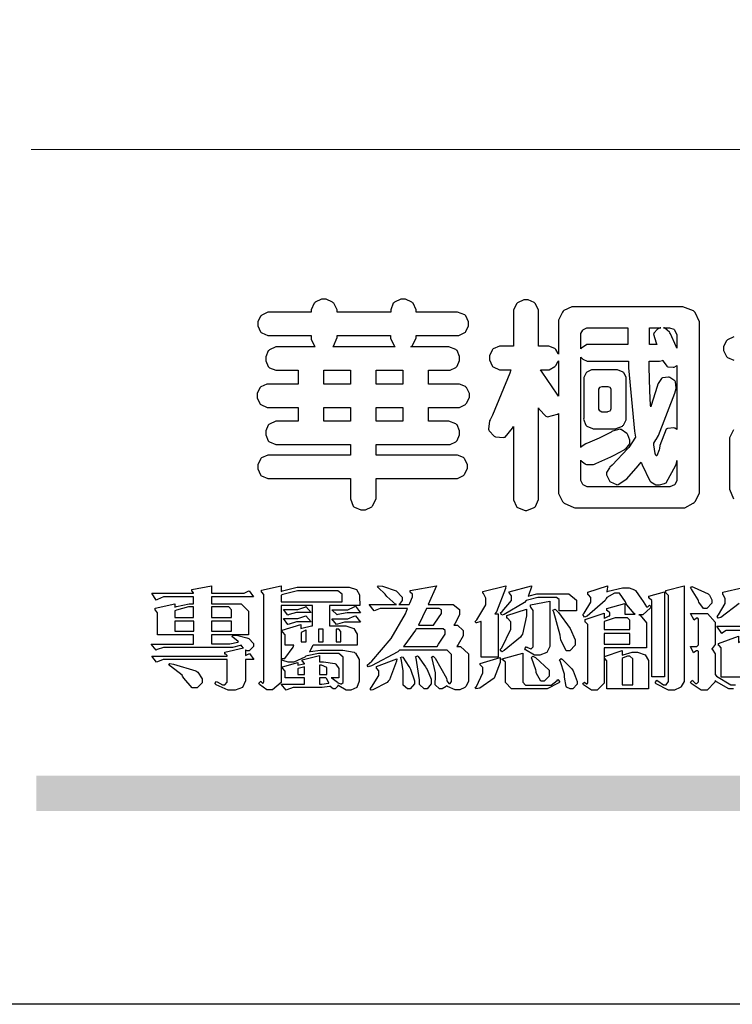
# Model space of a CAD drawing. Units: millimetres. Extents: x 484 to 6784, y 1005 to 2490.
# Drawn here: x 4720 to 4815, y 1005 to 1136 of the extents above; entities that cross this region are included whole.
import ezdxf

# ---------------------------------------------------------------- set-up
doc = ezdxf.new("R2010")
doc.units = ezdxf.units.MM

# ---------------------------------------------------------------- blocks, each defined once
blk = doc.blocks.new('華槶訂製')
at = {"color": 250}
for points in [[(9364.547, 3763.45), (9364.547, 3762.794), (9364.547, 3762.698), (9364.652, 3762.436), (9364.677, 3762.408), (9364.7, 3762.392), (9364.935, 3762.291), (9365.016, 3762.291), (9365.1, 3762.291), (9365.334, 3762.408), (9365.355, 3762.431), (9365.378, 3762.455), (9365.495, 3762.709), (9365.495, 3762.794), (9365.495, 3763.45), (9368.438, 3763.45), (9368.516, 3763.45), (9368.736, 3763.567), (9368.754, 3763.59), (9368.773, 3763.611), (9368.883, 3763.824), (9368.883, 3763.894), (9368.883, 3763.974), (9368.773, 3764.19), (9368.754, 3764.21), (9368.736, 3764.228), (9368.511, 3764.316), (9368.438, 3764.316), (9365.495, 3764.316), (9365.495, 3764.713), (9368.157, 3764.713), (9368.235, 3764.713), (9368.451, 3764.819), (9368.472, 3764.842), (9368.492, 3764.862), (9368.589, 3765.076), (9368.589, 3765.146), (9368.589, 3765.225), (9368.492, 3765.442), (9368.472, 3765.462), (9368.451, 3765.479), (9368.187, 3765.577), (9368.157, 3765.579), (9367.442, 3765.579), (9367.442, 3766.082), (9368.508, 3766.082), (9368.586, 3766.082), (9368.802, 3766.2), (9368.824, 3766.223), (9368.843, 3766.244), (9368.952, 3766.457), (9368.952, 3766.528), (9368.952, 3766.607), (9368.843, 3766.824), (9368.824, 3766.843), (9368.802, 3766.861), (9368.581, 3766.949), (9368.508, 3766.949), (9367.442, 3766.949), (9367.442, 3767.463), (9368.157, 3767.463), (9368.235, 3767.463), (9368.451, 3767.569), (9368.472, 3767.592), (9368.492, 3767.613), (9368.589, 3767.827), (9368.589, 3767.897), (9368.589, 3767.976), (9368.492, 3768.192), (9368.472, 3768.212), (9368.451, 3768.23), (9368.187, 3768.328), (9368.157, 3768.329), (9366.785, 3768.329), (9366.817, 3768.35), (9366.984, 3768.652), (9366.984, 3768.751), (9368.472, 3768.751), (9368.554, 3768.751), (9368.78, 3768.86), (9368.801, 3768.88), (9368.817, 3768.901), (9368.918, 3769.114), (9368.918, 3769.184), (9368.918, 3769.264), (9368.817, 3769.48), (9368.801, 3769.499), (9368.78, 3769.517), (9368.506, 3769.616), (9368.472, 3769.617), (9366.984, 3769.617), (9366.984, 3769.705), (9366.867, 3769.947), (9366.845, 3769.967), (9366.82, 3769.988), (9366.582, 3770.096), (9366.504, 3770.096), (9366.417, 3770.096), (9366.176, 3769.988), (9366.153, 3769.967), (9366.132, 3769.947), (9366.036, 3769.7), (9366.036, 3769.617), (9364.055, 3769.617), (9364.055, 3769.705), (9363.928, 3769.947), (9363.902, 3769.967), (9363.877, 3769.988), (9363.642, 3770.096), (9363.563, 3770.096), (9363.477, 3770.096), (9363.243, 3769.988), (9363.223, 3769.967), (9363.202, 3769.947), (9363.095, 3769.7), (9363.095, 3769.617), (9361.569, 3769.617), (9361.487, 3769.617), (9361.262, 3769.508), (9361.242, 3769.487), (9361.221, 3769.467), (9361.114, 3769.256), (9361.114, 3769.184), (9361.114, 3769.106), (9361.221, 3768.889), (9361.242, 3768.868), (9361.259, 3768.849), (9361.492, 3768.751), (9361.569, 3768.751), (9363.095, 3768.751), (9363.095, 3768.715), (9363.095, 3768.619), (9363.21, 3768.354), (9363.234, 3768.329), (9361.864, 3768.329), (9361.778, 3768.329), (9361.547, 3768.222), (9361.524, 3768.201), (9361.503, 3768.181), (9361.407, 3767.968), (9361.407, 3767.897), (9361.407, 3767.818), (9361.503, 3767.602), (9361.524, 3767.581), (9361.544, 3767.561), (9361.783, 3767.463), (9361.864, 3767.463), (9362.613, 3767.463), (9362.613, 3766.949), (9361.536, 3766.949), (9361.452, 3766.949), (9361.226, 3766.852), (9361.207, 3766.83), (9361.185, 3766.811), (9361.089, 3766.599), (9361.089, 3766.528), (9361.089, 3766.45), (9361.185, 3766.233), (9361.207, 3766.212), (9361.226, 3766.193), (9361.458, 3766.082), (9361.536, 3766.082), (9362.613, 3766.082), (9362.613, 3765.579), (9361.864, 3765.579), (9361.778, 3765.579), (9361.547, 3765.471), (9361.524, 3765.45), (9361.503, 3765.431), (9361.407, 3765.218), (9361.407, 3765.146), (9361.407, 3765.068), (9361.503, 3764.851), (9361.524, 3764.83), (9361.544, 3764.81), (9361.783, 3764.713), (9361.864, 3764.713), (9364.547, 3764.713), (9364.547, 3764.316), (9361.569, 3764.316), (9361.485, 3764.316), (9361.254, 3764.219), (9361.231, 3764.199), (9361.21, 3764.176), (9361.114, 3763.966), (9361.114, 3763.894), (9361.114, 3763.813), (9361.21, 3763.588), (9361.231, 3763.567), (9361.25, 3763.549), (9361.49, 3763.45), (9361.569, 3763.45), (9364.547, 3763.45)], [(9376.805, 3762.373), (9376.923, 3762.373), (9377.242, 3762.538), (9377.274, 3762.572), (9377.305, 3762.605), (9377.473, 3762.914), (9377.473, 3763.017), (9377.473, 3769.218), (9377.469, 3769.26), (9377.315, 3769.602), (9377.286, 3769.628), (9377.25, 3769.664), (9376.85, 3769.819), (9376.805, 3769.815), (9372.855, 3769.815), (9372.746, 3769.815), (9372.453, 3769.679), (9372.423, 3769.651), (9372.393, 3769.62), (9372.247, 3769.319), (9372.247, 3769.218), (9372.247, 3768.061), (9372.24, 3768.082), (9372.152, 3768.237), (9372.141, 3768.248), (9372.12, 3768.266), (9371.898, 3768.352), (9371.825, 3768.352), (9371.508, 3768.352), (9371.508, 3769.617), (9371.508, 3769.702), (9371.39, 3769.936), (9371.368, 3769.955), (9371.347, 3769.973), (9371.124, 3770.072), (9371.05, 3770.072), (9370.966, 3770.072), (9370.734, 3769.965), (9370.712, 3769.944), (9370.691, 3769.925), (9370.582, 3769.695), (9370.582, 3769.617), (9370.582, 3768.352), (9370.149, 3768.352), (9370.062, 3768.352), (9369.831, 3768.256), (9369.808, 3768.235), (9369.791, 3768.212), (9369.691, 3768.002), (9369.691, 3767.931), (9369.691, 3767.849), (9369.791, 3767.624), (9369.808, 3767.603), (9369.828, 3767.587), (9370.068, 3767.486), (9370.149, 3767.486), (9370.489, 3767.486), (9370.453, 3767.353), (9369.81, 3765.798), (9369.714, 3765.626), (9369.696, 3765.595), (9369.659, 3765.281), (9369.669, 3765.252), (9369.677, 3765.225), (9369.864, 3765.024), (9369.89, 3765.006), (9369.919, 3764.995), (9370.214, 3764.975), (9370.243, 3764.983), (9370.269, 3764.993), (9370.549, 3765.322), (9370.582, 3765.38), (9370.582, 3762.76), (9370.582, 3762.671), (9370.691, 3762.421), (9370.712, 3762.397), (9370.734, 3762.377), (9371.015, 3762.272), (9371.05, 3762.268), (9371.083, 3762.272), (9371.355, 3762.377), (9371.379, 3762.397), (9371.399, 3762.421), (9371.508, 3762.675), (9371.508, 3762.76), (9371.508, 3766.07), (9371.53, 3766.026), (9371.783, 3765.764), (9371.812, 3765.755), (9371.843, 3765.746), (9372.207, 3765.834), (9372.247, 3765.86), (9372.247, 3763.017), (9372.247, 3762.906), (9372.401, 3762.608), (9372.434, 3762.572), (9372.463, 3762.543), (9372.813, 3762.376), (9372.855, 3762.373), (9376.805, 3762.373)], [(9374.813, 3768.422), (9373.371, 3768.422), (9373.298, 3768.422), (9373.098, 3768.285), (9373.078, 3768.26), (9373.078, 3768.785), (9373.078, 3768.829), (9373.145, 3768.946), (9373.16, 3768.961), (9373.171, 3768.974), (9373.293, 3769.031), (9373.335, 3769.031), (9374.813, 3769.031), (9374.813, 3768.422)], [(9375.621, 3769.031), (9376.044, 3769.031), (9376.016, 3769.031), (9375.943, 3769.003), (9375.938, 3768.997), (9375.917, 3768.989), (9375.779, 3768.842), (9375.774, 3768.821), (9375.771, 3768.806), (9375.867, 3768.476), (9375.891, 3768.422), (9375.621, 3768.422), (9375.621, 3769.031)], [(9376.371, 3768.855), (9376.358, 3768.88), (9376.192, 3769.026), (9376.173, 3769.031), (9376.137, 3769.031), (9376.348, 3769.031), (9376.365, 3769.034), (9376.521, 3768.986), (9376.536, 3768.972), (9376.55, 3768.961), (9376.625, 3768.803), (9376.628, 3768.785), (9376.628, 3768.282), (9376.607, 3768.341), (9376.394, 3768.818), (9376.371, 3768.855)], [(9363.89, 3768.329), (9363.917, 3768.354), (9364.052, 3768.674), (9364.055, 3768.715), (9364.055, 3768.751), (9366.024, 3768.751), (9366.024, 3768.647), (9366.171, 3768.359), (9366.2, 3768.329), (9363.89, 3768.329)], [(9374.859, 3764.607), (9374.823, 3764.564), (9374.237, 3763.951), (9374.156, 3763.871), (9374.135, 3763.852), (9374.027, 3763.675), (9374.027, 3763.614), (9374.029, 3763.592), (9374.135, 3763.365), (9374.156, 3763.344), (9374.179, 3763.328), (9374.393, 3763.23), (9374.415, 3763.227), (9374.463, 3763.23), (9374.784, 3763.445), (9375.204, 3763.925), (9375.305, 3764.059), (9375.346, 3763.956), (9375.627, 3763.37), (9375.645, 3763.355), (9375.665, 3763.336), (9375.85, 3763.227), (9375.914, 3763.227), (9375.984, 3763.227), (9376.174, 3763.274), (9376.195, 3763.286), (9376.236, 3763.3), (9376.596, 3763.953), (9376.628, 3764.07), (9376.628, 3764.117), (9376.628, 3763.425), (9376.628, 3763.377), (9376.569, 3763.242), (9376.558, 3763.227), (9376.544, 3763.215), (9376.368, 3763.149), (9376.348, 3763.145), (9373.335, 3763.145), (9373.314, 3763.149), (9373.16, 3763.226), (9373.148, 3763.238), (9373.135, 3763.253), (9373.078, 3763.383), (9373.078, 3763.425), (9373.078, 3764.129), (9373.087, 3764.114), (9373.236, 3763.998), (9373.254, 3763.989), (9373.281, 3763.98), (9373.552, 3763.98), (9373.583, 3763.989), (9373.628, 3764.007), (9374.193, 3764.259), (9374.262, 3764.293), (9374.307, 3764.318), (9374.68, 3764.517), (9374.707, 3764.537), (9374.739, 3764.558), (9374.895, 3764.738), (9374.895, 3764.796), (9374.895, 3764.873), (9374.815, 3765.074), (9374.8, 3765.101), (9374.782, 3765.125), (9374.569, 3765.269), (9374.543, 3765.275), (9374.519, 3765.278), (9374.255, 3765.211), (9374.226, 3765.193), (9374.205, 3765.178), (9373.853, 3764.996), (9373.804, 3764.972), (9373.754, 3764.949), (9373.323, 3764.762), (9373.288, 3764.749), (9373.264, 3764.741), (9373.089, 3764.623), (9373.078, 3764.607), (9373.078, 3767.955), (9373.08, 3767.952), (9373.127, 3767.895), (9373.137, 3767.885), (9373.152, 3767.874), (9373.316, 3767.802), (9373.371, 3767.802), (9374.836, 3767.802), (9374.841, 3767.56), (9375.067, 3765.211), (9375.106, 3764.983), (9375.082, 3764.949), (9374.877, 3764.638), (9374.859, 3764.607)], [(9372.247, 3766.503), (9372.2, 3766.577), (9371.651, 3767.4), (9371.589, 3767.486), (9371.825, 3767.486), (9371.903, 3767.486), (9372.12, 3767.605), (9372.141, 3767.628), (9372.152, 3767.639), (9372.24, 3767.797), (9372.247, 3767.815), (9372.247, 3766.503)], [(9375.868, 3764.9), (9375.95, 3765.05), (9376.563, 3766.619), (9376.605, 3766.785), (9376.61, 3766.813), (9376.581, 3767.034), (9376.569, 3767.053), (9376.555, 3767.071), (9376.371, 3767.198), (9376.348, 3767.206), (9376.324, 3767.21), (9376.098, 3767.18), (9376.078, 3767.171), (9376.06, 3767.162), (9375.935, 3766.976), (9375.927, 3766.949), (9375.906, 3766.868), (9375.687, 3766.165), (9375.668, 3766.106), (9375.661, 3766.165), (9375.634, 3766.71), (9375.611, 3767.581), (9375.609, 3767.802), (9375.95, 3767.802), (9375.99, 3767.802), (9376.099, 3767.833), (9376.114, 3767.838), (9376.114, 3767.827), (9376.122, 3767.801), (9376.259, 3767.613), (9376.277, 3767.603), (9376.295, 3767.592), (9376.5, 3767.576), (9376.524, 3767.581), (9376.532, 3767.584), (9376.618, 3767.635), (9376.628, 3767.639), (9376.628, 3765.275), (9376.625, 3765.281), (9376.555, 3765.32), (9376.547, 3765.322), (9376.519, 3765.328), (9376.284, 3765.309), (9376.266, 3765.299), (9376.237, 3765.287), (9376.003, 3764.674), (9375.984, 3764.562), (9375.974, 3764.517), (9375.894, 3764.293), (9375.868, 3764.293), (9375.868, 3764.293), (9375.837, 3764.355), (9375.832, 3764.363), (9375.829, 3764.381), (9375.779, 3764.703), (9375.774, 3764.749), (9375.779, 3764.763), (9375.858, 3764.889), (9375.868, 3764.9)], [(9364.547, 3766.949), (9363.562, 3766.949), (9363.562, 3767.463), (9364.547, 3767.463), (9364.547, 3766.949)], [(9365.495, 3767.463), (9366.48, 3767.463), (9366.48, 3766.949), (9365.495, 3766.949), (9365.495, 3767.463)], [(9374.367, 3765.299), (9374.391, 3765.302), (9374.617, 3765.4), (9374.637, 3765.416), (9374.657, 3765.437), (9374.753, 3765.623), (9374.753, 3765.685), (9374.753, 3767.136), (9374.753, 3767.195), (9374.677, 3767.354), (9374.661, 3767.369), (9374.639, 3767.39), (9374.434, 3767.486), (9374.367, 3767.486), (9373.536, 3767.486), (9373.474, 3767.486), (9373.303, 3767.4), (9373.288, 3767.382), (9373.27, 3767.364), (9373.184, 3767.193), (9373.184, 3767.136), (9373.184, 3765.685), (9373.181, 3765.658), (9373.259, 3765.434), (9373.277, 3765.416), (9373.293, 3765.4), (9373.508, 3765.302), (9373.536, 3765.299), (9374.367, 3765.299)], [(9374.052, 3766.866), (9374.078, 3766.866), (9374.149, 3766.837), (9374.156, 3766.83), (9374.161, 3766.826), (9374.192, 3766.76), (9374.192, 3766.737), (9374.192, 3766.047), (9374.188, 3766.04), (9374.159, 3765.963), (9374.156, 3765.953), (9374.149, 3765.952), (9374.063, 3765.922), (9374.052, 3765.919), (9373.887, 3765.919), (9373.86, 3765.919), (9373.79, 3765.948), (9373.782, 3765.953), (9373.775, 3765.959), (9373.746, 3766.026), (9373.746, 3766.047), (9373.746, 3766.737), (9373.746, 3766.762), (9373.775, 3766.822), (9373.782, 3766.83), (9373.783, 3766.834), (9373.872, 3766.865), (9373.887, 3766.866), (9374.052, 3766.866)], [(9364.547, 3765.579), (9363.562, 3765.579), (9363.562, 3766.082), (9364.547, 3766.082), (9364.547, 3765.579)], [(9365.495, 3766.082), (9366.48, 3766.082), (9366.48, 3765.579), (9365.495, 3765.579), (9365.495, 3766.082)]]:
    blk.add_lwpolyline(points, close=True, dxfattribs=at)
for points in [[(9378.738, 3768.704), (9378.511, 3768.596), (9378.492, 3768.575), (9378.471, 3768.556), (9378.363, 3768.343), (9378.363, 3768.271), (9378.363, 3768.192), (9378.471, 3767.976), (9378.492, 3767.955), (9378.51, 3767.936), (9378.742, 3767.838)], [(9378.732, 3765.258), (9378.586, 3764.965), (9378.586, 3764.866), (9378.586, 3763.098), (9378.583, 3763.061), (9378.729, 3762.701)]]:
    blk.add_lwpolyline(points, dxfattribs=at)
blk = doc.blocks.new('專屬為您創造幸褔空間')
at = {"color": 7}
for points in [[(9361.272, 3756.175), (9361.272, 3755.976), (9361.414, 3756.046), (9361.578, 3755.823), (9361.272, 3755.823), (9361.272, 3755.122), (9361.272, 3755.04), (9361.155, 3754.796), (9360.882, 3754.689), (9360.792, 3754.689), (9360.628, 3754.689), (9360.181, 3754.894), (9360.136, 3754.935), (9360.194, 3755.016), (9360.224, 3754.997), (9360.413, 3754.887), (9360.476, 3754.887), (9360.505, 3754.887), (9360.593, 3754.993), (9360.593, 3755.028), (9360.593, 3755.823), (9358.308, 3755.823), (9358.225, 3755.823), (9358.014, 3755.745), (9357.979, 3755.731), (9357.804, 3755.952), (9360.593, 3755.952), (9360.593, 3755.963), (9360.593, 3755.978), (9360.539, 3756.022), (9360.523, 3756.022), (9360.51, 3756.022), (9360.51, 3756.103), (9361.191, 3756.256), (9361.187, 3756.26), (9361.148, 3756.31), (9361.144, 3756.315), (9361.137, 3756.322), (9361.11, 3756.362), (9361.11, 3756.362), (9361.07, 3756.348), (9360.792, 3756.268), (9360.699, 3756.268), (9358.319, 3756.268), (9358.231, 3756.268), (9358.003, 3756.193), (9357.968, 3756.175), (9357.781, 3756.396), (9359.34, 3756.396), (9359.34, 3756.748), (9358.015, 3756.748), (9358.015, 3757.533), (9358.015, 3757.562), (9357.944, 3757.65), (9357.921, 3757.65), (9357.921, 3757.731), (9358.648, 3757.896), (9358.648, 3757.767), (9358.712, 3757.788), (9359.182, 3757.896), (9359.34, 3757.896), (9359.34, 3758.152), (9358.319, 3758.152), (9358.231, 3758.152), (9358.012, 3758.045), (9357.968, 3758.024), (9357.804, 3758.281), (9359.34, 3758.281), (9359.34, 3758.302), (9359.293, 3758.358), (9359.281, 3758.362), (9359.281, 3758.421), (9360.007, 3758.562), (9360.007, 3758.281), (9361.156, 3758.281), (9361.216, 3758.281), (9361.375, 3758.358), (9361.402, 3758.374), (9361.565, 3758.152), (9360.007, 3758.152), (9360.007, 3757.896), (9361.015, 3757.896), (9361.105, 3757.896), (9361.378, 3757.624), (9361.378, 3757.533), (9361.378, 3756.748), (9360.007, 3756.748), (9360.007, 3756.409), (9360.688, 3756.409), (9360.688, 3756.409), (9360.982, 3756.468), (9361.015, 3756.479), (9361.002, 3756.497), (9360.807, 3756.652), (9360.781, 3756.667), (9360.803, 3756.725), (9360.94, 3756.725), (9361.322, 3756.637), (9361.355, 3756.619), (9361.39, 3756.603), (9361.565, 3756.423), (9361.565, 3756.362), (9361.565, 3756.31), (9361.408, 3756.15), (9361.355, 3756.15), (9361.334, 3756.15), (9361.28, 3756.173), (9361.272, 3756.175)], [(9365.504, 3757.825), (9364.378, 3757.825), (9364.378, 3757.075), (9364.882, 3757.075), (9364.98, 3757.075), (9365.278, 3756.979), (9365.41, 3756.762), (9365.41, 3756.689), (9365.41, 3756.362), (9363.78, 3756.362), (9363.767, 3756.342), (9363.652, 3756.138), (9363.64, 3756.116), (9363.67, 3756.126), (9364.05, 3756.175), (9364.179, 3756.175), (9364.729, 3756.175), (9364.876, 3756.175), (9365.289, 3756.095), (9365.315, 3756.08), (9365.344, 3756.064), (9365.479, 3755.832), (9365.479, 3755.753), (9365.479, 3755.097), (9365.479, 3755.022), (9365.388, 3754.793), (9365.175, 3754.689), (9365.105, 3754.689), (9365.002, 3754.689), (9364.726, 3754.847), (9364.695, 3754.876), (9364.695, 3754.842), (9364.588, 3754.736), (9364.553, 3754.736), (9364.515, 3754.736), (9364.407, 3754.824), (9364.402, 3754.84), (9364.381, 3754.832), (9364.106, 3754.794), (9364.015, 3754.794), (9363.124, 3754.794), (9363.037, 3754.794), (9362.807, 3754.707), (9362.773, 3754.689), (9362.586, 3754.91), (9363.453, 3754.91), (9363.453, 3755.145), (9362.739, 3755.145), (9362.739, 3755.367), (9362.739, 3755.4), (9362.659, 3755.491), (9362.644, 3755.496), (9362.644, 3755.555), (9363.208, 3755.718), (9363.208, 3755.613), (9363.212, 3755.617), (9363.418, 3755.667), (9363.453, 3755.672), (9363.45, 3755.683), (9363.382, 3755.763), (9363.37, 3755.765), (9363.37, 3755.812), (9364.015, 3755.976), (9364.015, 3755.742), (9364.161, 3755.742), (9364.576, 3755.683), (9364.601, 3755.672), (9364.62, 3755.661), (9364.729, 3755.495), (9364.729, 3755.437), (9364.729, 3755.145), (9364.449, 3755.145), (9364.479, 3755.133), (9364.674, 3754.984), (9364.684, 3754.969), (9364.698, 3754.961), (9364.783, 3754.922), (9364.812, 3754.922), (9364.828, 3754.922), (9364.882, 3754.975), (9364.882, 3754.992), (9364.882, 3755.871), (9364.882, 3755.915), (9364.732, 3756.046), (9364.684, 3756.046), (9364.132, 3756.046), (9363.976, 3756.046), (9363.557, 3755.97), (9363.511, 3755.952), (9363.465, 3755.915), (9363.059, 3755.731), (9362.926, 3755.731), (9362.849, 3755.731), (9362.656, 3755.789), (9362.622, 3755.801), (9362.622, 3755.871), (9362.732, 3755.871), (9363.041, 3756.281), (9363.066, 3756.362), (9362.739, 3756.362), (9362.739, 3756.714), (9362.739, 3756.746), (9362.649, 3756.839), (9362.633, 3756.843), (9362.633, 3756.912), (9363.323, 3757.122), (9363.323, 3756.971), (9363.355, 3756.985), (9363.718, 3757.073), (9363.757, 3757.075), (9363.757, 3757.825), (9362.586, 3757.825), (9362.586, 3755.075), (9362.586, 3754.982), (9362.268, 3754.701), (9362.164, 3754.701), (9362.063, 3754.701), (9361.795, 3754.905), (9361.765, 3754.946), (9361.835, 3755.028), (9361.843, 3755.016), (9361.897, 3754.957), (9361.917, 3754.957), (9361.925, 3754.957), (9361.952, 3755.002), (9361.952, 3755.016), (9361.952, 3758.199), (9361.952, 3758.232), (9361.876, 3758.327), (9361.858, 3758.328), (9361.858, 3758.398), (9362.586, 3758.562), (9362.586, 3758.351), (9362.641, 3758.375), (9363.188, 3758.504), (9363.37, 3758.504), (9365.022, 3758.504), (9365.11, 3758.504), (9365.375, 3758.418), (9365.491, 3758.227), (9365.491, 3758.164), (9365.504, 3757.825)], [(9369.523, 3755.075), (9369.523, 3755.008), (9369.425, 3754.824), (9369.405, 3754.806), (9369.388, 3754.79), (9369.207, 3754.701), (9369.148, 3754.701), (9369.039, 3754.701), (9368.746, 3754.826), (9368.715, 3754.852), (9368.702, 3754.832), (9368.552, 3754.736), (9368.504, 3754.736), (9368.45, 3754.736), (9368.292, 3754.886), (9368.292, 3754.935), (9368.292, 3754.946), (9368.292, 3754.997), (9368.303, 3755.109), (9368.303, 3755.145), (9368.303, 3755.338), (9368.186, 3755.869), (9368.163, 3755.918), (9368.222, 3755.952), (9368.292, 3755.88), (9368.712, 3755.14), (9368.727, 3755.063), (9368.728, 3755.044), (9368.806, 3754.935), (9368.833, 3754.935), (9368.849, 3754.935), (9368.902, 3755.013), (9368.902, 3755.039), (9368.902, 3755.963), (9368.902, 3756.017), (9368.734, 3756.175), (9368.68, 3756.175), (9366.969, 3756.175), (9366.907, 3756.108), (9365.94, 3755.591), (9365.808, 3755.555), (9365.773, 3755.613), (9365.945, 3755.769), (9366.663, 3756.606), (9367.193, 3757.524), (9367.273, 3757.719), (9366.336, 3757.719), (9366.259, 3757.719), (9366.069, 3757.643), (9366.031, 3757.625), (9365.855, 3757.86), (9366.863, 3757.86), (9366.839, 3757.866), (9366.505, 3758.159), (9366.464, 3758.211), (9366.44, 3758.247), (9366.186, 3758.493), (9366.16, 3758.504), (9366.196, 3758.562), (9366.342, 3758.543), (9366.853, 3758.377), (9367.073, 3758.138), (9367.073, 3758.058), (9367.073, 3758.009), (9366.964, 3757.869), (9366.945, 3757.86), (9367.332, 3757.86), (9367.351, 3757.913), (9367.46, 3758.146), (9367.46, 3758.223), (9367.46, 3758.247), (9367.38, 3758.312), (9367.366, 3758.317), (9367.366, 3758.387), (9368.339, 3758.562), (9368.035, 3757.86), (9368.878, 3757.86), (9368.956, 3757.86), (9369.195, 3757.676), (9369.195, 3757.614), (9369.195, 3757.485), (9369.018, 3757.155), (9368.984, 3757.1), (9369.043, 3757.1), (9369.116, 3757.1), (9369.335, 3756.907), (9369.335, 3756.843), (9369.335, 3756.711), (9369.142, 3756.38), (9369.101, 3756.315), (9369.136, 3756.315), (9369.233, 3756.315), (9369.523, 3756.035), (9369.523, 3755.94), (9369.523, 3755.075)], [(9370.906, 3758.562), (9370.893, 3758.458), (9370.562, 3757.591), (9370.507, 3757.521), (9370.624, 3757.521), (9370.624, 3755.918), (9370.003, 3755.918), (9370.003, 3757.239), (9369.988, 3757.235), (9369.824, 3757.188), (9369.804, 3757.181), (9369.77, 3757.239), (9369.837, 3757.298), (9370.167, 3757.851), (9370.167, 3758.035), (9370.167, 3758.097), (9370.079, 3758.273), (9370.063, 3758.281), (9370.063, 3758.351), (9370.906, 3758.562)], [(9373.531, 3757.625), (9372.886, 3757.625), (9372.886, 3758.024), (9372.886, 3758.052), (9372.789, 3758.13), (9372.758, 3758.13), (9372.242, 3758.13), (9372.097, 3758.13), (9371.716, 3758.032), (9371.668, 3758.011), (9371.599, 3757.941), (9370.846, 3757.492), (9370.765, 3757.474), (9370.708, 3757.555), (9370.774, 3757.606), (9371.116, 3758.016), (9371.116, 3758.152), (9371.116, 3758.188), (9371.046, 3758.287), (9371.035, 3758.292), (9371.035, 3758.34), (9371.866, 3758.562), (9371.857, 3758.519), (9371.752, 3758.197), (9371.737, 3758.175), (9371.772, 3758.188), (9372.061, 3758.257), (9372.159, 3758.257), (9373.155, 3758.257), (9373.248, 3758.257), (9373.531, 3758.021), (9373.531, 3757.941), (9373.531, 3757.625)], [(9376.285, 3757.79), (9376.267, 3757.741), (9375.981, 3757.485), (9375.886, 3757.485), (9375.839, 3757.485), (9375.885, 3757.469), (9376.121, 3757.184), (9376.121, 3757.088), (9376.121, 3756.256), (9374.55, 3756.256), (9374.55, 3755.039), (9374.55, 3754.953), (9374.287, 3754.689), (9374.199, 3754.689), (9374.089, 3754.689), (9373.785, 3754.894), (9373.766, 3754.935), (9373.824, 3754.992), (9373.832, 3754.98), (9373.896, 3754.922), (9373.917, 3754.922), (9373.925, 3754.922), (9373.953, 3754.968), (9373.953, 3754.982), (9373.953, 3757.088), (9373.953, 3757.121), (9373.863, 3757.213), (9373.847, 3757.215), (9373.847, 3757.31), (9374.55, 3757.544), (9374.55, 3757.345), (9374.562, 3757.355), (9374.737, 3757.443), (9374.761, 3757.451), (9374.761, 3757.533), (9374.761, 3757.56), (9374.672, 3757.635), (9374.656, 3757.638), (9374.656, 3757.719), (9375.323, 3757.907), (9375.323, 3757.508), (9375.699, 3757.508), (9375.667, 3757.529), (9375.393, 3757.85), (9375.37, 3757.896), (9375.338, 3757.96), (9375.115, 3758.281), (9375.042, 3758.281), (9374.936, 3758.281), (9374.65, 3758.127), (9374.62, 3758.094), (9374.587, 3758.009), (9373.927, 3757.428), (9373.824, 3757.392), (9373.766, 3757.497), (9373.814, 3757.544), (9374.059, 3757.957), (9374.059, 3758.094), (9374.059, 3758.13), (9373.969, 3758.229), (9373.953, 3758.234), (9373.953, 3758.317), (9374.679, 3758.562), (9374.679, 3758.508), (9374.657, 3758.354), (9374.656, 3758.34), (9374.705, 3758.364), (9375.23, 3758.48), (9375.406, 3758.48), (9375.476, 3758.48), (9375.67, 3758.413), (9375.688, 3758.398), (9375.707, 3758.384), (9375.939, 3758.061), (9375.968, 3758.011), (9375.991, 3757.973), (9376.114, 3757.778), (9376.156, 3757.778), (9376.173, 3757.778), (9376.22, 3757.829), (9376.227, 3757.837), (9376.285, 3757.79)], [(9377.516, 3755.086), (9377.516, 3755.016), (9377.405, 3754.827), (9377.385, 3754.806), (9377.368, 3754.79), (9377.162, 3754.689), (9377.094, 3754.689), (9376.93, 3754.689), (9376.48, 3754.923), (9376.437, 3754.969), (9376.508, 3755.063), (9376.543, 3755.034), (9376.753, 3754.887), (9376.824, 3754.887), (9376.85, 3754.887), (9376.93, 3755.019), (9376.93, 3755.063), (9376.93, 3758.164), (9376.93, 3758.197), (9376.85, 3758.291), (9376.835, 3758.292), (9376.835, 3758.387), (9377.516, 3758.562), (9377.516, 3755.086)], [(9378.535, 3757.977), (9378.535, 3757.913), (9378.349, 3757.719), (9378.289, 3757.719), (9378.227, 3757.719), (9378.058, 3757.954), (9378.043, 3758), (9378.028, 3758.042), (9377.784, 3758.434), (9377.75, 3758.468), (9377.796, 3758.527), (9377.88, 3758.497), (9378.407, 3758.255), (9378.429, 3758.234), (9378.447, 3758.217), (9378.535, 3758.037), (9378.535, 3757.977)], [(9364.846, 3757.965), (9364.846, 3758.199), (9364.846, 3758.244), (9364.696, 3758.374), (9364.648, 3758.374), (9363.394, 3758.374), (9363.195, 3758.374), (9362.656, 3758.239), (9362.597, 3758.211), (9362.597, 3757.965), (9364.846, 3757.965)], [(9376.788, 3755.192), (9376.32, 3755.192), (9376.32, 3757.977), (9376.32, 3758.009), (9376.218, 3758.1), (9376.202, 3758.106), (9376.202, 3758.175), (9376.788, 3758.34), (9376.788, 3755.192)], [(9359.34, 3757.38), (9359.34, 3757.778), (9359.166, 3757.778), (9358.715, 3757.65), (9358.648, 3757.625), (9358.648, 3757.38), (9359.34, 3757.38)], [(9360.747, 3757.38), (9360.747, 3757.625), (9360.747, 3757.664), (9360.649, 3757.778), (9360.616, 3757.778), (9360.007, 3757.778), (9360.007, 3757.38), (9360.747, 3757.38)], [(9363.699, 3757.567), (9363.265, 3757.567), (9363.159, 3757.567), (9362.89, 3757.492), (9362.843, 3757.474), (9362.678, 3757.684), (9363.102, 3757.684), (9363.204, 3757.684), (9363.465, 3757.773), (9363.511, 3757.79), (9363.699, 3757.567)], [(9365.527, 3757.555), (9365.035, 3757.555), (9365.035, 3757.555), (9364.696, 3757.498), (9364.659, 3757.485), (9364.472, 3757.672), (9364.977, 3757.672), (9365.066, 3757.672), (9365.296, 3757.778), (9365.34, 3757.801), (9365.527, 3757.555)], [(9368.526, 3757.65), (9368.526, 3757.668), (9368.439, 3757.719), (9368.409, 3757.719), (9367.976, 3757.719), (9367.672, 3757.1), (9368.233, 3757.1), (9368.282, 3757.179), (9368.526, 3757.533), (9368.526, 3757.65)], [(9372.535, 3756.385), (9372.535, 3756.312), (9372.426, 3756.087), (9372.172, 3755.988), (9372.089, 3755.988), (9371.969, 3755.988), (9371.64, 3756.185), (9371.609, 3756.222), (9371.679, 3756.304), (9371.694, 3756.289), (9371.832, 3756.222), (9371.832, 3756.222), (9371.855, 3756.222), (9371.925, 3756.3), (9371.925, 3756.326), (9371.925, 3757.591), (9371.925, 3757.638), (9371.837, 3757.773), (9371.821, 3757.778), (9371.821, 3757.848), (9372.535, 3757.988), (9372.535, 3756.385)], [(9363.699, 3757.228), (9363.265, 3757.228), (9363.159, 3757.228), (9362.89, 3757.14), (9362.843, 3757.122), (9362.678, 3757.345), (9363.102, 3757.345), (9363.204, 3757.345), (9363.465, 3757.433), (9363.511, 3757.451), (9363.699, 3757.228)], [(9365.527, 3757.215), (9365.035, 3757.215), (9364.934, 3757.215), (9364.677, 3757.137), (9364.636, 3757.122), (9364.472, 3757.332), (9364.977, 3757.332), (9365.066, 3757.332), (9365.296, 3757.432), (9365.34, 3757.451), (9365.527, 3757.215)], [(9371.679, 3757.697), (9371.679, 3757.451), (9371.523, 3756.772), (9371.492, 3756.714), (9371.46, 3756.655), (9370.852, 3756.159), (9370.765, 3756.116), (9370.695, 3756.198), (9370.758, 3756.266), (9371.093, 3756.953), (9371.093, 3757.181), (9371.093, 3757.225), (9370.976, 3757.355), (9370.953, 3757.357), (9370.953, 3757.462), (9371.679, 3757.697)], [(9373.473, 3756.421), (9373.473, 3756.354), (9373.277, 3756.15), (9373.214, 3756.15), (9373.144, 3756.15), (9372.942, 3756.552), (9372.934, 3756.631), (9372.921, 3756.733), (9372.687, 3757.583), (9372.652, 3757.65), (9372.734, 3757.697), (9372.856, 3757.565), (9373.287, 3756.981), (9373.473, 3756.561), (9373.473, 3756.421)], [(9375.499, 3756.935), (9375.499, 3757.251), (9375.499, 3757.28), (9375.411, 3757.368), (9375.382, 3757.368), (9375.102, 3757.368), (9374.964, 3757.368), (9374.594, 3757.252), (9374.55, 3757.228), (9374.55, 3756.935), (9375.499, 3756.935)], [(9359.352, 3757.251), (9358.66, 3757.251), (9358.66, 3756.877), (9359.352, 3756.877), (9359.352, 3757.251)], [(9360.747, 3757.251), (9360.007, 3757.251), (9360.007, 3756.877), (9360.747, 3756.877), (9360.747, 3757.251)], [(9363.523, 3756.479), (9363.523, 3756.912), (9363.508, 3756.909), (9363.352, 3756.843), (9363.336, 3756.829), (9363.336, 3756.479), (9363.523, 3756.479)], [(9364.145, 3756.947), (9363.969, 3756.947), (9363.969, 3756.479), (9364.145, 3756.479), (9364.145, 3756.947)], [(9364.801, 3756.479), (9364.801, 3756.843), (9364.801, 3756.868), (9364.729, 3756.947), (9364.706, 3756.947), (9364.625, 3756.947), (9364.625, 3756.479), (9364.801, 3756.479)], [(9368.668, 3756.888), (9368.668, 3756.906), (9368.588, 3756.96), (9368.562, 3756.96), (9367.589, 3756.96), (9367.561, 3756.914), (9367.172, 3756.377), (9367.12, 3756.315), (9368.364, 3756.315), (9368.413, 3756.392), (9368.668, 3756.764), (9368.668, 3756.888)], [(9375.499, 3756.795), (9374.55, 3756.795), (9374.55, 3756.396), (9375.499, 3756.396), (9375.499, 3756.795)], [(9381.428, 3755.169), (9378.886, 3755.169), (9378.886, 3756.222), (9378.886, 3756.255), (9378.806, 3756.349), (9378.792, 3756.351), (9378.792, 3756.421), (9379.531, 3756.689), (9379.531, 3756.455), (9379.579, 3756.479), (9379.973, 3756.585), (9380.105, 3756.585), (9380.959, 3756.585), (9381.047, 3756.585), (9381.313, 3756.47), (9381.428, 3756.206), (9381.428, 3756.116), (9381.428, 3755.169)], [(9367.53, 3755.004), (9367.53, 3754.992), (9367.53, 3754.928), (9367.372, 3754.736), (9367.32, 3754.736), (9367.267, 3754.736), (9367.109, 3754.876), (9367.109, 3754.922), (9367.109, 3755.25), (9367.109, 3755.415), (9367.029, 3755.859), (9367.015, 3755.906), (9367.073, 3755.929), (9367.091, 3755.913), (9367.325, 3755.57), (9367.354, 3755.519), (9367.38, 3755.47), (9367.527, 3755.04), (9367.53, 3755.004)], [(9368.152, 3754.982), (9368.152, 3754.923), (9367.993, 3754.747), (9367.94, 3754.747), (9367.885, 3754.747), (9367.719, 3754.905), (9367.719, 3754.957), (9367.716, 3755.07), (9367.589, 3755.877), (9367.566, 3755.929), (9367.636, 3755.963), (9367.659, 3755.94), (9367.933, 3755.561), (9367.965, 3755.508), (9367.994, 3755.455), (9368.152, 3755.101), (9368.152, 3754.982)], [(9370.695, 3755.906), (9370.695, 3755.715), (9370.473, 3755.137), (9369.952, 3754.772), (9369.804, 3754.736), (9369.77, 3754.794), (9369.819, 3754.834), (9370.063, 3755.34), (9370.063, 3755.508), (9370.063, 3755.537), (9369.973, 3755.623), (9369.957, 3755.625), (9369.957, 3755.683), (9370.695, 3755.906)], [(9372.91, 3755.004), (9372.87, 3754.961), (9372.442, 3754.736), (9372.301, 3754.736), (9371.199, 3754.736), (9371.122, 3754.736), (9370.894, 3754.974), (9370.894, 3755.052), (9370.894, 3755.706), (9370.894, 3755.734), (9370.794, 3755.811), (9370.777, 3755.812), (9370.777, 3755.859), (9371.539, 3756.058), (9371.539, 3755.028), (9371.539, 3754.99), (9371.635, 3754.876), (9371.668, 3754.876), (9372.499, 3754.876), (9372.584, 3754.876), (9372.807, 3755.052), (9372.84, 3755.086), (9372.91, 3755.004)], [(9372.511, 3755.273), (9372.511, 3755.213), (9372.325, 3755.028), (9372.265, 3755.028), (9372.206, 3755.028), (9372.035, 3755.33), (9372.031, 3755.39), (9372.024, 3755.448), (9371.878, 3755.868), (9371.855, 3755.893), (9371.913, 3755.952), (9372.013, 3755.906), (9372.511, 3755.433), (9372.511, 3755.273)], [(9376.191, 3754.747), (9374.656, 3754.747), (9374.656, 3755.742), (9374.656, 3755.775), (9374.579, 3755.869), (9374.562, 3755.871), (9374.562, 3755.94), (9375.219, 3756.164), (9375.219, 3755.988), (9375.26, 3756.006), (9375.589, 3756.094), (9375.699, 3756.094), (9375.79, 3756.094), (9376.067, 3756.004), (9376.191, 3755.789), (9376.191, 3755.718), (9376.191, 3754.747)], [(9375.616, 3754.887), (9375.616, 3755.812), (9375.616, 3755.848), (9375.499, 3755.95), (9375.476, 3755.952), (9375.411, 3755.952), (9375.25, 3755.886), (9375.219, 3755.871), (9375.219, 3754.887), (9375.616, 3754.887)], [(9359.668, 3755.028), (9359.668, 3754.968), (9359.482, 3754.782), (9359.422, 3754.782), (9359.301, 3754.782), (9358.987, 3755.142), (9358.942, 3755.214), (9358.92, 3755.25), (9358.497, 3755.583), (9358.437, 3755.613), (9358.473, 3755.683), (9358.604, 3755.658), (9359.436, 3755.403), (9359.469, 3755.379), (9359.5, 3755.356), (9359.668, 3755.11), (9359.668, 3755.028)], [(9363.453, 3755.273), (9363.453, 3755.555), (9363.424, 3755.55), (9363.219, 3755.491), (9363.208, 3755.485), (9363.208, 3755.273), (9363.453, 3755.273)], [(9364.285, 3755.273), (9364.285, 3755.508), (9364.285, 3755.535), (9364.081, 3755.613), (9364.015, 3755.613), (9364.015, 3755.273), (9364.285, 3755.273)], [(9366.874, 3755.859), (9366.868, 3755.771), (9366.602, 3755.078), (9366.559, 3755.028), (9366.511, 3754.979), (9365.984, 3754.699), (9365.925, 3754.689), (9365.89, 3754.747), (9365.941, 3754.798), (9366.207, 3755.234), (9366.207, 3755.379), (9366.207, 3755.408), (9366.135, 3755.491), (9366.124, 3755.496), (9366.124, 3755.566), (9366.874, 3755.859)], [(9373.554, 3754.969), (9373.554, 3754.912), (9373.387, 3754.736), (9373.331, 3754.736), (9373.287, 3754.736), (9373.163, 3754.803), (9373.155, 3754.818), (9373.145, 3754.83), (9373.087, 3755.172), (9373.085, 3755.228), (9373.079, 3755.289), (9372.924, 3755.778), (9372.898, 3755.812), (9372.957, 3755.871), (9372.994, 3755.844), (9373.346, 3755.493), (9373.378, 3755.449), (9373.408, 3755.408), (9373.556, 3755.008), (9373.554, 3754.969)], [(9364.355, 3754.957), (9364.351, 3754.968), (9364.264, 3755.122), (9364.249, 3755.145), (9364.015, 3755.145), (9364.015, 3754.91), (9364.099, 3754.91), (9364.34, 3754.95), (9364.355, 3754.957)]]:
    blk.add_lwpolyline(points, close=True, dxfattribs=at)
for points in [[(9381.546, 3756.899), (9379.12, 3756.899), (9379.066, 3756.899), (9378.935, 3756.813), (9378.909, 3756.795), (9378.721, 3757.064), (9379.93, 3757.064)], [(9379.55, 3757.902), (9378.868, 3757.384), (9378.769, 3757.357), (9378.733, 3757.427), (9378.78, 3757.48), (9379.028, 3757.905), (9379.028, 3758.047), (9379.028, 3758.094), (9378.956, 3758.229), (9378.944, 3758.234), (9378.944, 3758.317), (9379.695, 3758.491)], [(9379.343, 3754.736), (9379.172, 3754.736), (9378.712, 3755), (9378.663, 3755.052), (9378.653, 3754.993), (9378.37, 3754.689), (9378.277, 3754.689), (9378.145, 3754.689), (9377.776, 3754.943), (9377.75, 3754.992), (9377.82, 3755.063), (9377.839, 3755.044), (9377.937, 3754.935), (9377.971, 3754.935), (9377.989, 3754.935), (9378.043, 3755.004), (9378.043, 3755.028), (9378.043, 3756.116), (9378.043, 3756.126), (9378.015, 3756.15), (9378.007, 3756.15), (9377.968, 3756.15), (9377.874, 3756.084), (9377.854, 3756.069), (9377.75, 3756.304), (9377.971, 3756.304), (9377.989, 3756.304), (9378.043, 3756.366), (9378.043, 3756.385), (9378.043, 3757.31), (9378.043, 3757.323), (9378.015, 3757.357), (9378.007, 3757.357), (9377.974, 3757.357), (9377.895, 3757.298), (9377.879, 3757.287), (9377.75, 3757.533), (9378.289, 3757.533), (9378.382, 3757.533), (9378.663, 3757.217), (9378.663, 3757.111), (9378.663, 3756.444), (9378.663, 3756.388), (9378.546, 3756.232), (9378.523, 3756.222), (9378.546, 3756.211), (9378.663, 3756.035), (9378.663, 3755.976), (9378.663, 3755.273), (9378.712, 3755.21), (9379.237, 3754.887), (9379.413, 3754.887)]]:
    blk.add_lwpolyline(points, dxfattribs=at)
blk = doc.blocks.new('10.')
h = blk.add_hatch(color=256)
h.dxf.hatch_style = 1
h.paths.add_polyline_path([(-79.89, 61.02), (-4123.42, 61.02), (-4123.42, 51.54), (-79.89, 51.54)])
at = {"color": 250, "lineweight": 20}
blk.add_line((-344.67, 227.96), (-4124.74, 227.96), dxfattribs=at)
blk.add_lwpolyline([(-4200, 2970), (0, 2970), (0, 0), (-4200, 0)], close=True)
at = {"xscale": 7.2, "yscale": 7.2, "zscale": 7.2}
for name, p in [('華槶訂製', (-71464.37, -26956.63)), ('專屬為您創造幸褔空間', (-71468.77, -26949.99))]:
    blk.add_blockref(name, p, dxfattribs=at)

msp = doc.modelspace()

# ---------------------------------------------------------------- block references
at = {"xscale": 0.5, "yscale": 0.5, "zscale": 0.5}
msp.add_blockref('10.', (6783.63, 1005.14), dxfattribs=at)

doc.saveas('drawing.dxf')
